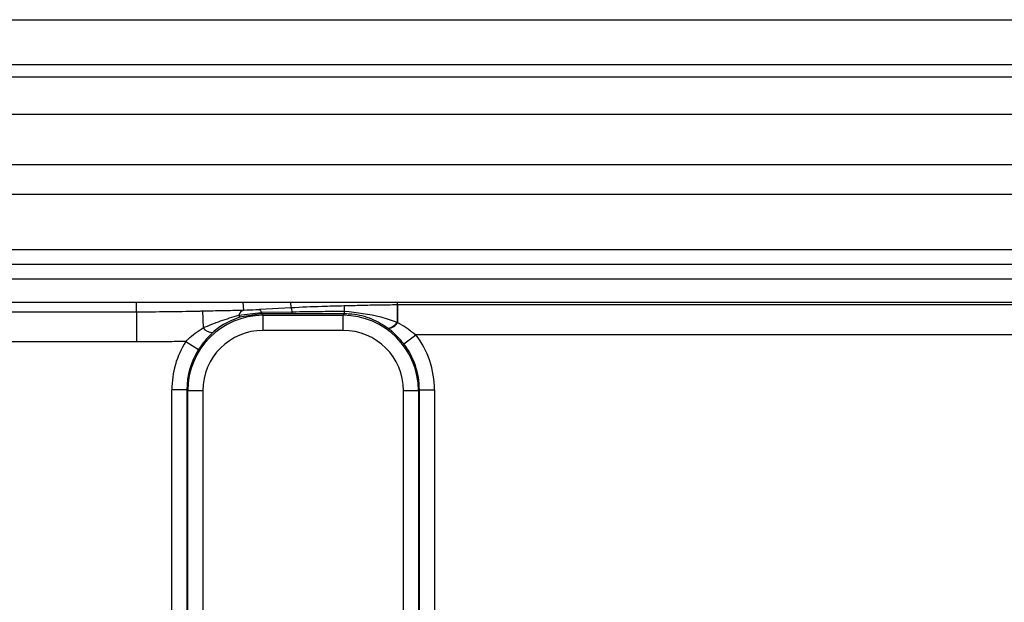
# Model space of a CAD drawing. Units: millimetres. Extents: x 8 to 828, y 1 to 589.
# Drawn here: x 97 to 123, y 243 to 258 of the extents above; entities that cross this region are included whole.
import ezdxf

# ---------------------------------------------------------------- set-up
doc = ezdxf.new("R2010")
doc.units = ezdxf.units.MM

msp = doc.modelspace()

# ---------------------------------------------------------------- linework, layer by layer
at = {"color": 7, "linetype": 'Continuous', "lineweight": 25}
for p, q in [((63.197817, 258.095689), (175.801826, 258.095689)), ((175.801826, 256.897334), (63.197817, 256.897334)), ((65.307628, 256.585056), (173.692015, 256.585056)), ((173.692015, 255.586426), (65.307628, 255.586426)), ((66.633241, 254.260813), (172.366402, 254.260813)), ((172.366402, 253.46191), (66.633241, 253.46191)), ((69.452041, 252.00504), (169.547603, 252.00504)), ((169.547603, 251.605283), (69.452041, 251.605283)), ((69.830648, 251.226676), (169.168996, 251.226676)), ((99.986113, 250.599715), (73.876364, 250.599715)), ((99.986113, 250.356445), (99.986113, 250.599715)), ((102.824922, 250.401902), (102.81454, 250.599715)), ((104.071395, 250.599715), (102.81454, 250.599715)), ((103.255212, 250.420635), (104.078337, 250.467418)), ((104.078337, 250.467418), (104.071395, 250.599715)), ((106.889109, 250.545112), (106.899822, 250.545113)), ((106.889109, 250.545112), (106.889175, 250.074799)), ((106.899822, 250.545113), (106.899822, 250.599715)), ((132.099822, 250.599715), (106.899822, 250.599715)), ((106.899822, 250.545113), (132.099822, 250.545113)), ((106.899822, 250.545113), (106.899822, 250.069433)), ((71.341447, 250.356445), (99.986113, 250.356445)), ((99.986113, 250.356445), (99.986113, 249.557541)), ((101.735334, 250.377478), (101.746654, 249.931458)), ((102.693302, 250.265209), (103.288949, 250.340965)), ((103.287699, 250.300599), (102.722353, 250.213783)), ((103.301837, 250.300625), (103.287699, 250.300599)), ((103.288949, 250.340965), (103.30591, 250.341319)), ((103.301837, 250.300625), (103.340104, 250.262357)), ((104.107679, 250.299618), (103.301837, 250.300625)), ((103.30591, 250.341319), (104.111855, 250.355917)), ((103.340104, 249.862906), (103.340104, 250.262357)), ((103.340104, 250.262357), (105.459539, 250.262357)), ((105.459539, 250.262357), (105.495812, 250.29863)), ((105.459539, 249.862906), (105.459539, 250.262357)), ((105.497382, 250.298629), (105.495812, 250.29863)), ((105.497437, 250.371859), (105.499318, 250.371871)), ((106.889175, 250.074799), (106.899822, 250.069433)), ((105.459539, 249.862906), (103.340104, 249.862906)), ((106.664961, 249.908574), (106.6561, 249.915312)), ((107.068909, 249.503656), (107.385624, 249.746209)), ((131.614019, 249.746209), (107.385624, 249.746209)), ((99.986113, 249.557541), (71.341447, 249.557541)), ((101.290469, 249.568832), (101.627801, 249.355817)), ((100.920236, 231.122506), (100.920236, 248.288256)), ((101.319688, 248.288256), (100.920236, 248.288256)), ((101.342845, 248.265098), (101.319688, 248.288256)), ((101.319688, 248.288256), (101.319688, 231.122506)), ((101.742297, 248.265098), (101.342845, 248.265098)), ((101.342845, 231.145663), (101.342845, 248.265098)), ((101.742297, 248.265098), (101.742297, 231.145663)), ((107.456798, 248.265098), (107.057347, 248.265098)), ((107.057347, 231.145663), (107.057347, 248.265098)), ((107.479956, 248.288256), (107.456798, 248.265098)), ((107.456798, 248.265098), (107.456798, 231.145663)), ((107.479956, 231.122506), (107.479956, 248.288256)), ((107.479956, 248.288256), (107.879407, 248.288256)), ((107.879407, 248.288256), (107.879407, 231.122506))]:
    msp.add_line(p, q, dxfattribs=at)
for centre, radius, start, end in [((103.851643, 250.338485), 0.260795, 3.8325704, 29.6290697), ((104.433218, 250.353821), 1.066253, 0.9699745, 8.8683644), ((102.901997, 250.195972), 0.219881, 110.5200021, 161.646334), ((102.836663, 250.312277), 0.150891, 198.17612, 220.7497515), ((103.138319, 250.324157), 0.151565, 6.3668515, 39.5347568), ((102.722764, 250.338302), 0.566192, 356.1817383, 0.2694507), ((103.08592, 250.342788), 0.219995, 348.9505188, 359.6173439), ((103.728075, 250.356078), 0.383779, 351.5401656, 359.9759944), ((103.922797, 250.370164), 1.574641, 357.3962251, 0.0616807), ((104.135859, 250.371257), 1.36346, 356.9465792, 0.0258208), ((106.588389, 250.264316), 0.355512, 280.9796373, 327.7860412), ((106.594633, 250.263137), 0.361471, 281.2190503, 327.5965214), ((102.00437, 250.13353), 0.327492, 218.0995533, 269.7809421)]:
    msp.add_arc(centre, radius, start, end, dxfattribs=at)
for centre, major_axis, ratio, start_param, end_param in [((103.344493, 248.26071), (1.416543, -1.416543), 0.99835552, 2.357564018, 3.925621289), ((105.455151, 248.26071), (1.416543, 1.416543), 0.99835552, 5.499156672, 7.067213943), ((103.344493, 248.26071), (-1.134474, 1.134474), 0.997264689, 5.499156672, 7.067213943), ((105.455151, 248.26071), (1.134474, 1.134474), 0.997264689, 5.499156672, 7.067213943), ((105.476114, 248.281673), (1.701711, 1.701711), 0.997264689, 5.499156672, 6.151704973), ((103.323529, 248.281673), (-1.701711, 1.701711), 0.997264689, 0.221571964, 0.784028636), ((105.476114, 248.281673), (1.419642, 1.419642), 0.996176238, 5.499156672, 6.151704973), ((103.323529, 248.281673), (-1.419642, 1.419642), 0.996176238, 0.221571964, 0.784028636)]:
    msp.add_ellipse(centre, major_axis=major_axis, ratio=ratio, start_param=start_param, end_param=end_param, dxfattribs=at)
for points in [[(102.81454, 250.599715), (102.618895, 250.599715), (102.227603, 250.599715), (101.525412, 250.599715), (100.77183, 250.599715), (100.248019, 250.599715), (99.986113, 250.599715)], [(106.899822, 250.599715), (106.637916, 250.599715), (106.114104, 250.599715), (105.360523, 250.599715), (104.658332, 250.599715), (104.26704, 250.599715), (104.071395, 250.599715)]]:
    msp.add_open_spline(points, degree=3, dxfattribs=at)
for points, knots in [([(104.078337, 250.467418), (104.078345, 250.467418), (104.349818, 250.482685), (104.8193, 250.502203), (105.28922, 250.513466), (105.486724, 250.5182)], [0, 0, 0, 0, 0.000017013, 0.579713785, 1, 1, 1, 1]), ([(105.486724, 250.5182), (105.640588, 250.521975), (105.951007, 250.529592), (106.404388, 250.542074), (106.725656, 250.544087), (106.889109, 250.545112)], [0, 0, 0, 0, 0.325593655, 0.656879565, 1, 1, 1, 1]), ([(99.986113, 250.356445), (100.255185, 250.357264), (100.792935, 250.3589), (101.376007, 250.368654), (101.689969, 250.376364), (101.735334, 250.377478)], [0, 0, 0, 0, 0.461427056, 0.922180279, 1, 1, 1, 1]), ([(101.735334, 250.377478), (101.755898, 250.377992), (101.967519, 250.383274), (102.34326, 250.390388), (102.667713, 250.396744), (102.824914, 250.401901), (102.824922, 250.401902)], [0, 0, 0, 0, 0.054181467, 0.557562188, 0.999978927, 1, 1, 1, 1]), ([(101.746654, 249.931458), (101.901209, 249.994658), (102.211386, 250.121493), (102.532295, 250.217194), (102.693302, 250.265209)], [0, 0, 0, 0, 0.498279102, 1, 1, 1, 1]), ([(102.722353, 250.213783), (102.523309, 250.133286), (102.259086, 250.026429), (102.053767, 249.849649), (102.003118, 249.806041)], [0, 0, 0, 0, 0.75331697, 1, 1, 1, 1]), ([(102.824922, 250.401902), (102.932074, 250.4057), (103.062541, 250.410325), (103.209451, 250.418041), (103.244389, 250.420022), (103.255212, 250.420635)], [0, 0, 0, 0, 0.760313731, 0.925746866, 1, 1, 1, 1]), ([(105.495812, 250.29863), (105.433071, 250.298656), (104.97033, 250.298844), (104.507637, 250.299259), (104.107679, 250.299618)], [0, 0, 0, 0, 0.135584648, 1, 1, 1, 1]), ([(104.111855, 250.355917), (104.378489, 250.359984), (104.840325, 250.367027), (105.302213, 250.370424), (105.497437, 250.371859)], [0, 0, 0, 0, 0.577334596, 1, 1, 1, 1]), ([(106.6561, 249.915312), (106.515215, 250.004864), (106.222709, 250.190793), (105.807208, 250.288761), (105.561067, 250.296601), (105.497382, 250.298629)], [0, 0, 0, 0, 0.407855488, 0.846793999, 1, 1, 1, 1]), ([(105.499318, 250.371871), (105.824233, 250.337927), (106.300012, 250.288222), (106.747334, 250.126181), (106.889175, 250.074799)], [0, 0, 0, 0, 0.6829108683, 1, 1, 1, 1]), ([(106.899822, 250.069433), (106.921639, 250.058227), (107.092849, 249.970287), (107.249199, 249.850624), (107.385624, 249.746209)], [0, 0, 0, 0, 0.127431135, 1, 1, 1, 1]), ([(101.290469, 249.568832), (101.310382, 249.589268), (101.447763, 249.730257), (101.608886, 249.838718), (101.746654, 249.931458)], [0, 0, 0, 0, 0.144951102, 1, 1, 1, 1]), ([(102.003118, 249.806041), (101.888255, 249.688346), (101.75308, 249.549837), (101.644167, 249.381163), (101.627801, 249.355817)], [0, 0, 0, 0, 0.849731134, 1, 1, 1, 1]), ([(107.068909, 249.503656), (106.957094, 249.633032), (106.829446, 249.780729), (106.683112, 249.894466), (106.664961, 249.908574)], [0, 0, 0, 0, 0.875963678, 1, 1, 1, 1]), ([(101.290469, 249.568832), (101.127619, 249.566245), (100.692865, 249.559341), (100.258054, 249.558234), (99.986113, 249.557541)], [0, 0, 0, 0, 0.374578148, 1, 1, 1, 1])]:
    msp.add_open_spline(points, degree=3, knots=knots, dxfattribs=at)

doc.saveas('drawing.dxf')
